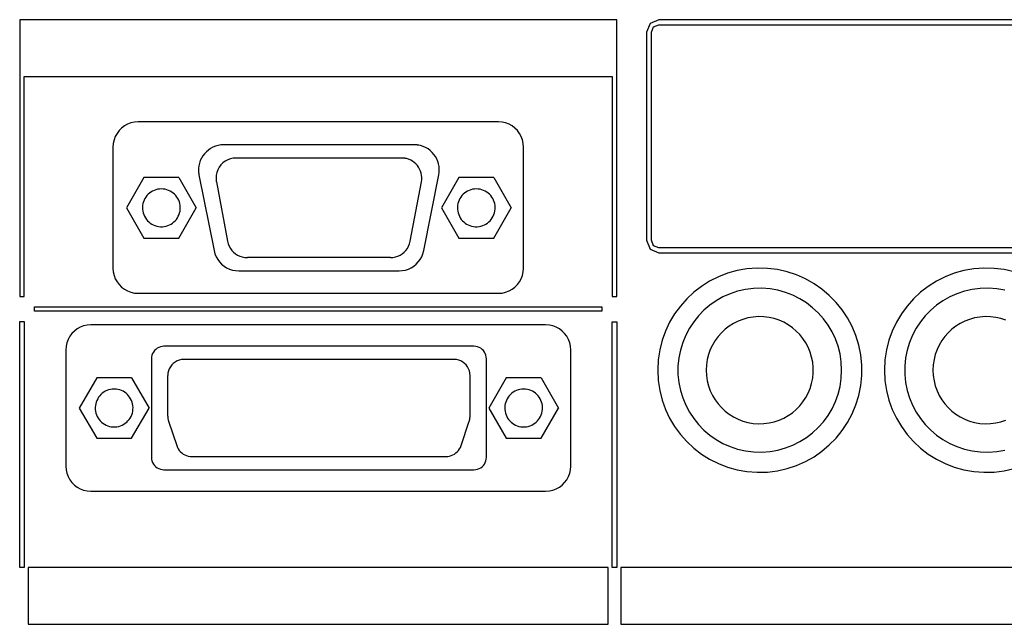
# Model space of a CAD drawing. Units: millimetres. Extents: x 131 to 268, y 131 to 245.
# Drawn here: x 213 to 216, y 212 to 215 of the extents above; entities that cross this region are included whole.
import ezdxf

# ---------------------------------------------------------------- set-up
doc = ezdxf.new("R2010")
doc.units = ezdxf.units.MM
doc.layers.add('GAIKEI', color=7, linetype='Continuous')

msp = doc.modelspace()

# ---------------------------------------------------------------- linework, layer by layer
at = {"layer": 'GAIKEI', "color": 1}
for p, q in [((214.9354549, 214.662603), (212.5653658, 214.662603)), ((212.5653658, 214.662603), (212.5653658, 213.5651002)), ((214.9354549, 213.5651002), (214.9354549, 214.662603)), ((215.1029102, 214.6427938), (219.5028872, 214.6427938)), ((215.0529566, 214.6127724), (215.0529566, 213.7877998)), ((215.0728889, 213.7877998), (215.0728889, 214.6127724)), ((212.5830834, 213.5651002), (212.5830834, 214.4376887)), ((212.5830834, 214.4376887), (214.9177374, 214.4376887)), ((214.9177374, 214.4376887), (214.9177374, 213.5651002)), ((214.4655712, 214.2575605), (213.0356187, 214.2575605)), ((212.9355884, 214.1575302), (212.9355884, 213.6775574)), ((214.1311528, 214.166512), (213.3752047, 214.166512)), ((214.5656014, 213.6775574), (214.5656014, 214.1575302)), ((214.0814453, 214.1140977), (213.4247892, 214.1140977)), ((213.0585038, 214.0365835), (212.9893562, 213.916621)), ((213.1971681, 214.0365835), (213.0585038, 214.0365835)), ((213.1971681, 214.0365835), (213.2664388, 213.916621)), ((213.2770201, 214.0469187), (213.3370628, 213.746951)), ((214.1692947, 213.746951), (214.2292144, 214.0469187)), ((214.3085742, 214.0365835), (214.2393036, 213.916621)), ((214.4471154, 214.0365835), (214.3085742, 214.0365835)), ((214.4471154, 214.0365835), (214.5163861, 213.916621)), ((213.3460446, 214.019235), (213.3908306, 213.7841086)), ((214.1155269, 213.7841086), (214.1600668, 214.019235)), ((212.9893562, 213.916621), (213.0585038, 213.7965355)), ((213.1971681, 213.7965355), (213.2664388, 213.916621)), ((214.2393036, 213.916621), (214.3085742, 213.7965355)), ((214.4471154, 213.7965355), (214.5163861, 213.916621)), ((213.0585038, 213.7965355), (213.1971681, 213.7965355)), ((214.3085742, 213.7965355), (214.4471154, 213.7965355)), ((219.5028872, 213.7577784), (215.1029102, 213.7577784)), ((214.0367823, 213.7191443), (213.4693291, 213.7191443)), ((215.1029102, 213.7378462), (219.5028872, 213.7378462)), ((213.4351244, 213.6666069), (214.07111, 213.6666069)), ((212.5653658, 213.5651002), (212.5830834, 213.5651002)), ((213.0356187, 213.5776502), (214.4655712, 213.5776502)), ((214.9177374, 213.5651002), (214.9354549, 213.5651002)), ((212.6243012, 213.5240054), (214.8765195, 213.5240054)), ((212.6243012, 213.5062879), (212.6243012, 213.5240054)), ((214.8765195, 213.5240054), (214.8765195, 213.5062879)), ((214.8765195, 213.5062879), (212.6243012, 213.5062879)), ((212.5653658, 213.4654391), (212.5830834, 213.4654391)), ((212.5653658, 212.4902366), (212.5653658, 213.4654391)), ((212.5830834, 213.4654391), (212.5830834, 212.4902366)), ((214.6530818, 213.4525201), (212.8481081, 213.4525201)), ((214.9177374, 212.4897444), (214.9177374, 213.46507)), ((214.9177374, 213.46507), (214.9354549, 213.46507)), ((214.9354549, 213.46507), (214.9354549, 212.4897444)), ((214.3680017, 213.3675005), (213.1381097, 213.3675005)), ((212.7482009, 213.3526129), (212.7482009, 212.8925722)), ((214.752989, 212.8925722), (214.752989, 213.3526129)), ((213.0881561, 213.3175469), (213.0881561, 212.9276382)), ((214.2896263, 213.3150862), (213.2167312, 213.3150862)), ((214.4182014, 212.9276382), (214.4182014, 213.3175469)), ((213.1531204, 213.090418), (213.1531204, 213.2514753)), ((214.3529911, 213.090418), (214.3529911, 213.2514753)), ((212.8711163, 213.2426165), (212.8017226, 213.1226541)), ((213.0096576, 213.2426165), (212.8711163, 213.2426165)), ((213.0096576, 213.2426165), (213.0789282, 213.1226541)), ((214.4965769, 213.2426165), (214.4273063, 213.1226541)), ((214.6352412, 213.2426165), (214.4965769, 213.2426165)), ((214.6352412, 213.2426165), (214.7043888, 213.1226541)), ((212.8017226, 213.1226541), (212.8711163, 213.0025686)), ((213.0096576, 213.0025686), (213.0789282, 213.1226541)), ((214.4273063, 213.1226541), (214.4965769, 213.0025686)), ((214.6352412, 213.0025686), (214.7043888, 213.1226541)), ((213.1564424, 213.0703627), (213.1885554, 212.9735315)), ((214.317556, 212.9735315), (214.3497921, 213.0703627)), ((212.8711163, 213.0025686), (213.0096576, 213.0025686)), ((214.4965769, 213.0025686), (214.6352412, 213.0025686)), ((213.2488443, 212.9300989), (214.2572672, 212.9300989)), ((213.1381097, 212.8775615), (214.3680017, 212.8775615)), ((212.8481081, 212.792542), (214.6530818, 212.792542)), ((212.5830834, 212.4902366), (212.5653658, 212.4902366)), ((214.9014963, 212.4897444), (212.5993244, 212.4897444)), ((212.5993244, 212.4897444), (212.5993244, 212.2648302)), ((214.9014963, 212.2648302), (214.9014963, 212.4897444)), ((214.9354549, 212.4897444), (214.9177374, 212.4897444)), ((219.6702195, 212.4897444), (214.951573, 212.4897444)), ((214.951573, 212.4897444), (214.951573, 212.2648302)), ((212.5993244, 212.2648302), (214.9014963, 212.2648302)), ((214.951573, 212.2648302), (219.687937, 212.2648302))]:
    msp.add_line(p, q, dxfattribs=at)
for points in [[(215.1029102, 214.662726), (215.0675982, 214.6480844), (215.0529566, 214.6127724)], [(219.5028872, 214.662726), (215.1029102, 214.662726)], [(215.0728889, 214.6127724), (215.0816246, 214.633935), (215.1029102, 214.6427938)], [(213.0356187, 214.2575605), (213.0208371, 214.2564759), (213.006729, 214.2533252), (212.9934489, 214.2482633), (212.9811516, 214.2414447), (212.9699919, 214.2330244), (212.9601245, 214.223157), (212.9517042, 214.2119973), (212.9448857, 214.1997001), (212.9398237, 214.18642), (212.936673, 214.1723118), (212.9355884, 214.1575302)], [(214.5656014, 214.1575302), (214.5645168, 214.1723118), (214.5613662, 214.18642), (214.5563042, 214.1997001), (214.5494857, 214.2119973), (214.5410654, 214.223157), (214.531198, 214.2330244), (214.5200383, 214.2414447), (214.507741, 214.2482633), (214.4944609, 214.2533252), (214.4803527, 214.2564759), (214.4655712, 214.2575605)], [(213.3752047, 214.166512), (213.3639116, 214.1658843), (213.3529878, 214.1640463), (213.3425006, 214.1610658), (213.3325173, 214.1570106), (213.3231052, 214.1519486), (213.3143317, 214.1459475), (213.3062641, 214.1390752), (213.2989696, 214.1313994), (213.2925157, 214.1229879), (213.2869696, 214.1139086), (213.2823986, 214.1042292), (213.2788701, 214.0940176), (213.2764514, 214.0833415), (213.2752098, 214.0722688), (213.2750541, 214.0659175), (213.2750749, 214.0645432), (213.275116, 214.0631695), (213.275177, 214.0617971), (213.2752574, 214.0604263), (213.2753567, 214.0590578), (213.2754743, 214.0576919), (213.2756099, 214.0563291), (213.2757629, 214.05497), (213.2759329, 214.053615), (213.2761193, 214.0522646), (213.2763218, 214.0509193), (213.2765397, 214.0495795), (213.2767726, 214.0482458), (213.2770201, 214.0469187)], [(214.2292144, 214.0469187), (214.2308068, 214.0580868), (214.231139, 214.0691364), (214.2302641, 214.0799875), (214.2282351, 214.0905603), (214.2251051, 214.1007748), (214.220927, 214.1105511), (214.2157539, 214.1198094), (214.2096388, 214.1284697), (214.2026348, 214.136452), (214.1947949, 214.1436766), (214.1861721, 214.1500634), (214.1768195, 214.1555326), (214.16679, 214.1600042), (214.1561368, 214.1633984), (214.1499424, 214.1647916), (214.1486341, 214.1650286), (214.1473168, 214.165248), (214.1459913, 214.1654499), (214.1446587, 214.1656342), (214.1433199, 214.165801), (214.1419759, 214.1659502), (214.1406277, 214.1660819), (214.1392762, 214.166196), (214.1379224, 214.1662926), (214.1365673, 214.1663716), (214.1352118, 214.166433), (214.1338569, 214.1664769), (214.1325036, 214.1665033), (214.1311528, 214.166512)], [(213.4247892, 214.1140977), (213.4129401, 214.1132306), (213.4016351, 214.1107118), (213.3909973, 214.1066649), (213.3811499, 214.1012137), (213.3722159, 214.0944818), (213.3643186, 214.0865929), (213.3575811, 214.0776707), (213.3521265, 214.0678389), (213.3480778, 214.0572212), (213.3455584, 214.0459412), (213.3446912, 214.0341227), (213.3447033, 214.0327471), (213.3447393, 214.0313726), (213.3447985, 214.0300003), (213.3448805, 214.0286314), (213.3449847, 214.0272668), (213.3451105, 214.0259079), (213.3452574, 214.0245556), (213.3454248, 214.023211), (213.3456122, 214.0218753), (213.345819, 214.0205496), (213.3460446, 214.019235)], [(214.1600668, 214.019235), (214.1612767, 214.0281657), (214.1614736, 214.0369941), (214.1607012, 214.0456564), (214.1590034, 214.0540891), (214.1564241, 214.0622284), (214.1530071, 214.0700107), (214.1487962, 214.0773722), (214.1438352, 214.0842493), (214.138168, 214.0905783), (214.1318383, 214.0962955), (214.1248901, 214.1013372), (214.1173672, 214.1056397), (214.1093133, 214.1091394), (214.1007723, 214.1117725), (214.0958361, 214.112832), (214.0948396, 214.1129996), (214.0938393, 214.1131562), (214.0928349, 214.1133017), (214.0918261, 214.1134358), (214.0908127, 214.1135583), (214.0897945, 214.1136689), (214.0887712, 214.1137674), (214.0877425, 214.1138536), (214.0867083, 214.1139272), (214.0856683, 214.1139879), (214.0846222, 214.1140356), (214.0835699, 214.1140699), (214.0825109, 214.1140907), (214.0814453, 214.1140977)], [(213.3908306, 213.7841086), (213.3933744, 213.7741095), (213.3971179, 213.7646994), (213.4019673, 213.7559549), (213.4078289, 213.7479525), (213.4146091, 213.7407688), (213.422214, 213.7344802), (213.4305499, 213.7291634), (213.4395231, 213.7248949), (213.4490399, 213.7217512), (213.4590065, 213.7198088), (213.4693291, 213.7191443)], [(214.0367823, 213.7191443), (214.0471606, 213.7198088), (214.0571629, 213.7217512), (214.0666998, 213.7248949), (214.075682, 213.7291634), (214.0840204, 213.7344802), (214.0916255, 213.7407688), (214.098408, 213.7479525), (214.1042787, 213.7559549), (214.1091483, 213.7646994), (214.1129275, 213.7741095), (214.1155269, 213.7841086)], [(215.0529566, 213.7877998), (215.0675982, 213.7524878), (215.1029102, 213.7378462)], [(215.1029102, 213.7577784), (215.0816246, 213.7665141), (215.0728889, 213.7877998)], [(213.3370628, 213.746951), (213.3403784, 213.7345415), (213.3451499, 213.7228769), (213.3512653, 213.7120492), (213.3586126, 213.7021506), (213.3670797, 213.6932731), (213.3765545, 213.6855087), (213.3869252, 213.6789496), (213.3980795, 213.6736878), (213.4099055, 213.6698154), (213.4222912, 213.6674244), (213.4351244, 213.6666069)], [(214.07111, 213.6666069), (214.0839156, 213.6674244), (214.0962847, 213.6698154), (214.1081042, 213.6736878), (214.1192609, 213.6789496), (214.1296416, 213.6855087), (214.1391332, 213.6932731), (214.1476225, 213.7021506), (214.1549965, 213.7120492), (214.161142, 213.7228769), (214.1659458, 213.7345415), (214.1692947, 213.746951)], [(212.9355884, 213.6775574), (212.936673, 213.6627787), (212.9398237, 213.6486784), (212.9448857, 213.63541), (212.9517042, 213.6231272), (212.9601245, 213.6119837), (212.9699919, 213.602133), (212.9811516, 213.5937289), (212.9934489, 213.5869249), (213.006729, 213.5818747), (213.0208371, 213.5787319), (213.0356187, 213.5776502)], [(214.4655712, 213.5776502), (214.4803527, 213.5787319), (214.4944609, 213.5818747), (214.507741, 213.5869249), (214.5200383, 213.5937289), (214.531198, 213.602133), (214.5410654, 213.6119837), (214.5494857, 213.6231272), (214.5563042, 213.63541), (214.5613662, 213.6486784), (214.5645168, 213.6627787), (214.5656014, 213.6775574)], [(216.5123894, 213.6626494), (216.4737694, 213.671421), (216.4338522, 213.676412), (216.3928869, 213.6774291), (216.3523735, 213.6744013), (216.3130624, 213.6674956), (216.2751485, 213.6569066), (216.2388264, 213.6428286), (216.2042909, 213.625456), (216.1717367, 213.6049832), (216.1413587, 213.5816046), (216.1133515, 213.5555147), (216.0879099, 213.5269078), (216.0652287, 213.4959784), (216.0455025, 213.4629208), (216.0289263, 213.4279295), (216.0156946, 213.3911988), (216.0060023, 213.3529232), (216.0000441, 213.3132971), (215.9980147, 213.2725149), (216.0000441, 213.231734), (216.0060023, 213.1921117), (216.0156946, 213.153842), (216.0289263, 213.117119), (216.0455025, 213.0821367), (216.0652287, 213.0490893), (216.0879099, 213.0181708), (216.1133515, 212.9895752), (216.1413587, 212.9634966), (216.1717367, 212.940129), (216.2042909, 212.9196666), (216.2388264, 212.9023034), (216.2751485, 212.8882334), (216.3130624, 212.8776507), (216.3523735, 212.8707495), (216.3928869, 212.8677236), (216.4338522, 212.86874), (216.4737694, 212.8737278), (216.5123894, 212.882494)], [(216.4754915, 213.5895071), (216.4439507, 213.5950494), (216.4114409, 213.5974794), (216.3785526, 213.5966632), (216.3465046, 213.5926575), (216.3155014, 213.5856176), (216.2856988, 213.5756996), (216.257253, 213.5630594), (216.23032, 213.5478532), (216.2050558, 213.5302369), (216.1816165, 213.5103666), (216.1601582, 213.4883984), (216.1408368, 213.4644883), (216.1238084, 213.4387923), (216.109229, 213.4114664), (216.0972548, 213.3826668), (216.0880416, 213.3525494), (216.0817457, 213.3212704), (216.0785229, 213.2889856), (216.0785229, 213.2560445), (216.0817457, 213.2237623), (216.0880416, 213.1924881), (216.0972548, 213.1623776), (216.109229, 213.1335864), (216.1238084, 213.1062702), (216.1408368, 213.0805848), (216.1601582, 213.0566858), (216.1816165, 213.0347289), (216.2050558, 213.0148698), (216.23032, 212.9972643), (216.257253, 212.982068), (216.2856988, 212.9694366), (216.3155014, 212.9595258), (216.3465046, 212.9524913), (216.3785526, 212.9484888), (216.4114409, 212.9476733), (216.4439507, 212.9501013), (216.4754915, 212.9556393)], [(216.4799727, 213.4708089), (216.4604967, 213.4772974), (216.4402328, 213.4819032), (216.4192825, 213.4845239), (216.3977734, 213.4850579), (216.3764972, 213.483468), (216.3558593, 213.479842), (216.3359609, 213.4742821), (216.3169036, 213.4668905), (216.2987884, 213.4577694), (216.2817169, 213.4470209), (216.2657904, 213.4347472), (216.25111, 213.4210507), (216.2377773, 213.4060333), (216.2258935, 213.3897974), (216.21556, 213.3724451), (216.2068781, 213.3540787), (216.1999491, 213.3348002), (216.1948743, 213.314712), (216.1917552, 213.2939161), (216.1906929, 213.2725149), (216.1917552, 213.251135), (216.1948743, 213.2303578), (216.1999491, 213.2102858), (216.2068781, 213.1910214), (216.21556, 213.1726668), (216.2258935, 213.1553245), (216.2377773, 213.1390968), (216.25111, 213.124086), (216.2657904, 213.1103946), (216.2817169, 213.0981249), (216.2987884, 213.0873793), (216.3169036, 213.0782601), (216.3359609, 213.0708697), (216.3558593, 213.0653104), (216.3764972, 213.0616847), (216.3977734, 213.0600949), (216.4192825, 213.0606289), (216.4402328, 213.0632495), (216.4604967, 213.0678547), (216.4799727, 213.0743424)], [(212.8481081, 213.4525201), (212.8333572, 213.4514356), (212.8192741, 213.4482856), (212.806014, 213.4432254), (212.7937323, 213.4364103), (212.7825844, 213.4279956), (212.7727254, 213.4181366), (212.7643107, 213.4069887), (212.7574956, 213.394707), (212.7524354, 213.381447), (212.7492854, 213.3673638), (212.7482009, 213.3526129)], [(214.752989, 213.3526129), (214.75191, 213.3673638), (214.7487744, 213.381447), (214.7437342, 213.394707), (214.7369413, 213.4069887), (214.7285477, 213.4181366), (214.7187053, 213.4279956), (214.7075662, 213.4364103), (214.6952824, 213.4432254), (214.6820057, 213.4482856), (214.6678882, 213.4514356), (214.6530818, 213.4525201)], [(213.1381097, 213.3675005), (213.1307342, 213.3669583), (213.1236926, 213.3653833), (213.1170626, 213.3628532), (213.1109218, 213.3594456), (213.1053478, 213.3552383), (213.1004183, 213.3503088), (213.096211, 213.3447348), (213.0928034, 213.338594), (213.0902733, 213.331964), (213.0886983, 213.3249224), (213.0881561, 213.3175469)], [(214.4182014, 213.3175469), (214.417659, 213.3249224), (214.4160827, 213.331964), (214.4135491, 213.338594), (214.4101347, 213.3447348), (214.4059161, 213.3503088), (214.4009698, 213.3552383), (214.3953723, 213.3594456), (214.3892002, 213.3628532), (214.3825301, 213.3653833), (214.3754384, 213.3669583), (214.3680017, 213.3675005)], [(213.2167312, 213.3150862), (213.2073183, 213.3143978), (213.1983385, 213.3123976), (213.1898895, 213.3091834), (213.182069, 213.3048526), (213.1749744, 213.299503), (213.1687035, 213.2932321), (213.1633539, 213.2861376), (213.1590232, 213.278317), (213.1558089, 213.269868), (213.1538088, 213.2608882), (213.1531204, 213.2514753)], [(214.3529911, 213.2514753), (214.3523028, 213.2608882), (214.350304, 213.269868), (214.3470933, 213.278317), (214.3427693, 213.2861376), (214.337431, 213.2932321), (214.3311769, 213.299503), (214.3241059, 213.3048526), (214.3163165, 213.3091834), (214.3079077, 213.3123976), (214.298978, 213.3143978), (214.2896263, 213.3150862)], [(213.1531204, 213.090418), (213.153145, 213.0885421), (213.1532202, 213.0866734), (213.1533475, 213.0848131), (213.1535286, 213.0829621), (213.1537651, 213.0811217), (213.1540588, 213.079293), (213.1544113, 213.077477), (213.1548242, 213.0756748), (213.1552993, 213.0738877), (213.1558381, 213.0721166), (213.1564424, 213.0703627)], [(214.3497921, 213.0703627), (214.3503657, 213.0721166), (214.3508795, 213.0738877), (214.3513345, 213.0756748), (214.3517318, 213.077477), (214.3520726, 213.079293), (214.3523578, 213.0811217), (214.3525888, 213.0829621), (214.3527664, 213.0848131), (214.352892, 213.0866734), (214.3529665, 213.0885421), (214.3529911, 213.090418)], [(213.1885554, 212.9735315), (213.1912852, 212.9666684), (213.1947382, 212.9602668), (213.1988568, 212.9543672), (213.2035833, 212.94901), (213.20886, 212.9442357), (213.2146292, 212.9400848), (213.2208333, 212.9365979), (213.2274145, 212.9338153), (213.2343152, 212.9317777), (213.2414777, 212.9305254), (213.2488443, 212.9300989)], [(214.2572672, 212.9300989), (214.2646615, 212.9305254), (214.2718412, 212.9317777), (214.2787502, 212.9338153), (214.2853325, 212.9365979), (214.2915321, 212.9400848), (214.297293, 212.9442357), (214.3025592, 212.94901), (214.3072746, 212.9543672), (214.3113832, 212.9602668), (214.314829, 212.9666684), (214.317556, 212.9735315)], [(213.0881561, 212.9276382), (213.0886983, 212.9202321), (213.0902733, 212.9131655), (213.0928034, 212.9065154), (213.096211, 212.900359), (213.1004183, 212.8947732), (213.1053478, 212.8898353), (213.1109218, 212.8856224), (213.1170626, 212.8822114), (213.1236926, 212.8796795), (213.1307342, 212.8781039), (213.1381097, 212.8775615)], [(214.3680017, 212.8775615), (214.3754384, 212.8781039), (214.3825301, 212.8796795), (214.3892002, 212.8822114), (214.3953723, 212.8856224), (214.4009698, 212.8898353), (214.4059161, 212.8947732), (214.4101347, 212.900359), (214.4135491, 212.9065154), (214.4160827, 212.9131655), (214.417659, 212.9202321), (214.4182014, 212.9276382)], [(212.7482009, 212.8925722), (212.7492854, 212.8777907), (212.7524354, 212.8636825), (212.7574956, 212.8504024), (212.7643107, 212.8381051), (212.7727254, 212.8269454), (212.7825844, 212.817078), (212.7937323, 212.8086577), (212.806014, 212.8018392), (212.8192741, 212.7967772), (212.8333572, 212.7936266), (212.8481081, 212.792542)], [(214.6530818, 212.792542), (214.6678882, 212.7936266), (214.6820057, 212.7967772), (214.6952824, 212.8018392), (214.7075662, 212.8086577), (214.7187053, 212.817078), (214.7285477, 212.8269454), (214.7369413, 212.8381051), (214.7437342, 212.8504024), (214.7487744, 212.8636825), (214.75191, 212.8777907), (214.752989, 212.8925722)]]:
    msp.add_lwpolyline(points, dxfattribs=at)
for points in [[(213.1277745, 213.9915514), (213.1202364, 213.9911758), (213.1129105, 213.9900731), (213.1058331, 213.9882795), (213.0990402, 213.985831), (213.0925679, 213.9827639), (213.0864524, 213.9791141), (213.0807297, 213.9749179), (213.0754361, 213.9702114), (213.0706077, 213.9650308), (213.0662806, 213.959412), (213.0624908, 213.9533913), (213.0592746, 213.9470048), (213.0566681, 213.9402887), (213.0547074, 213.933279), (213.0534286, 213.9260119), (213.0528678, 213.9185235), (213.0530562, 213.9109327), (213.0539805, 213.9035311), (213.0556047, 213.8963713), (213.0578929, 213.8894893), (213.0608088, 213.882921), (213.0643163, 213.8767025), (213.0683792, 213.8708697), (213.0729615, 213.8654585), (213.0780271, 213.8605048), (213.0835397, 213.8560448), (213.0894633, 213.8521142), (213.0957617, 213.848749), (213.1023988, 213.8459853), (213.1093385, 213.843859), (213.1165447, 213.842406), (213.1239811, 213.8416622), (213.1315898, 213.8416622), (213.1390663, 213.842406), (213.1463074, 213.843859), (213.1532773, 213.8459853), (213.1599403, 213.848749), (213.1662605, 213.8521142), (213.1722022, 213.8560448), (213.1777295, 213.8605048), (213.1828068, 213.8654585), (213.1873981, 213.8708697), (213.1914678, 213.8767025), (213.1949801, 213.882921), (213.1978991, 213.8894893), (213.200189, 213.8963713), (213.2018142, 213.9035311), (213.2027388, 213.9109327), (213.2029272, 213.9185235), (213.2023663, 213.9260119), (213.201087, 213.933279), (213.1991249, 213.9402887), (213.196516, 213.9470048), (213.1932959, 213.9533913), (213.1895004, 213.959412), (213.1851654, 213.9650308), (213.1803266, 213.9702114), (213.1750199, 213.9749179), (213.1692809, 213.9791141), (213.1631455, 213.9827639), (213.1566494, 213.985831), (213.1498285, 213.9882795), (213.1427185, 213.9900731), (213.1353552, 213.9911758)], [(214.3778448, 213.9915514), (214.3703067, 213.9911758), (214.3629809, 213.9900731), (214.3559035, 213.9882795), (214.3491105, 213.985831), (214.3426382, 213.9827639), (214.3365227, 213.9791141), (214.3308001, 213.9749179), (214.3255065, 213.9702114), (214.3206781, 213.9650308), (214.3163509, 213.959412), (214.3125612, 213.9533913), (214.309345, 213.9470048), (214.3067385, 213.9402887), (214.3047777, 213.933279), (214.3034989, 213.9260119), (214.3029382, 213.9185235), (214.3031265, 213.9109327), (214.3040508, 213.9035311), (214.3056751, 213.8963713), (214.3079632, 213.8894893), (214.3108791, 213.882921), (214.3143866, 213.8767025), (214.3184496, 213.8708697), (214.3230319, 213.8654585), (214.3280974, 213.8605048), (214.33361, 213.8560448), (214.3395336, 213.8521142), (214.345832, 213.848749), (214.3524692, 213.8459853), (214.3594089, 213.843859), (214.366615, 213.842406), (214.3740515, 213.8416622), (214.3816381, 213.8416622), (214.3890746, 213.842406), (214.3962808, 213.843859), (214.4032205, 213.8459853), (214.4098576, 213.848749), (214.416156, 213.8521142), (214.4220796, 213.8560448), (214.4275922, 213.8605048), (214.4326577, 213.8654585), (214.4372401, 213.8708697), (214.441303, 213.8767025), (214.4448105, 213.882921), (214.4477264, 213.8894893), (214.4500145, 213.8963713), (214.4516388, 213.9035311), (214.4525631, 213.9109327), (214.4527515, 213.9185235), (214.4521907, 213.9260119), (214.4509119, 213.933279), (214.4489512, 213.9402887), (214.4463447, 213.9470048), (214.4431285, 213.9533913), (214.4393387, 213.959412), (214.4350116, 213.9650308), (214.4301831, 213.9702114), (214.4248895, 213.9749179), (214.4191669, 213.9791141), (214.4130514, 213.9827639), (214.4065791, 213.985831), (214.3997862, 213.9882795), (214.3927087, 213.9900731), (214.3853829, 213.9911758)], [(215.0979887, 213.2725149), (215.100018, 213.231734), (215.105976, 213.1921117), (215.1156678, 213.153842), (215.1288984, 213.117119), (215.1454729, 213.0821367), (215.1651964, 213.0490893), (215.187874, 213.0181708), (215.2133107, 212.9895752), (215.2413117, 212.9634966), (215.271682, 212.940129), (215.3042266, 212.9196666), (215.3387508, 212.9023034), (215.3750594, 212.8882334), (215.4129577, 212.8776507), (215.4522506, 212.8707495), (215.4927434, 212.8677236), (215.5337194, 212.86874), (215.573656, 212.8737278), (215.6122928, 212.882494), (215.6494352, 212.8948446), (215.6848883, 212.9105855), (215.7184575, 212.9295225), (215.7499479, 212.9514618), (215.7791649, 212.9762091), (215.8059136, 213.0035705), (215.8299994, 213.0333518), (215.8512274, 213.065359), (215.8694029, 213.0993981), (215.8843313, 213.135275), (215.8958176, 213.1727956), (215.9036672, 213.2117659), (215.9076853, 213.2519917), (215.9076853, 213.2930383), (215.9036672, 213.3332668), (215.8958176, 213.372242), (215.8843313, 213.4097694), (215.8694029, 213.4456547), (215.8512274, 213.4797034), (215.8299994, 213.5117212), (215.8059136, 213.5415137), (215.7791649, 213.5688864), (215.7499479, 213.593645), (215.7184575, 213.6155949), (215.6848883, 213.6345419), (215.6494352, 213.6502915), (215.6122928, 213.6626494), (215.573656, 213.671421), (215.5337194, 213.676412), (215.4927434, 213.6774291), (215.4522506, 213.6744013), (215.4129577, 213.6674956), (215.3750594, 213.6569066), (215.3387508, 213.6428286), (215.3042266, 213.625456), (215.271682, 213.6049832), (215.2413117, 213.5816046), (215.2133107, 213.5555147), (215.187874, 213.5269078), (215.1651964, 213.4959784), (215.1454729, 213.4629208), (215.1288984, 213.4279295), (215.1156678, 213.3911988), (215.105976, 213.3529232), (215.100018, 213.3132971)], [(215.8280987, 213.2725149), (215.8264711, 213.3052439), (215.8216922, 213.3370454), (215.8139181, 213.3677631), (215.8033049, 213.3972411), (215.7900086, 213.4253233), (215.7741853, 213.4518538), (215.7559909, 213.4766763), (215.7355815, 213.499635), (215.7131131, 213.5205738), (215.6887419, 213.5393365), (215.6626238, 213.5557673), (215.6349149, 213.56971), (215.6057712, 213.5810086), (215.5753488, 213.5895071), (215.5438037, 213.5950494), (215.5112919, 213.5974794), (215.4784043, 213.5966632), (215.4463595, 213.5926575), (215.4153616, 213.5856176), (215.3855663, 213.5756996), (215.3571293, 213.5630594), (215.3302062, 213.5478532), (215.3049528, 213.5302369), (215.2815247, 213.5103666), (215.2600777, 213.4883984), (215.2407674, 213.4644883), (215.2237496, 213.4387923), (215.2091799, 213.4114664), (215.197214, 213.3826668), (215.1880077, 213.3525494), (215.1817167, 213.3212704), (215.1784965, 213.2889856), (215.1784965, 213.2560445), (215.1817167, 213.2237623), (215.1880077, 213.1924881), (215.197214, 213.1623776), (215.2091799, 213.1335864), (215.2237496, 213.1062702), (215.2407674, 213.0805848), (215.2600777, 213.0566858), (215.2815247, 213.0347289), (215.3049528, 213.0148698), (215.3302062, 212.9972643), (215.3571293, 212.982068), (215.3855663, 212.9694366), (215.4153616, 212.9595258), (215.4463595, 212.9524913), (215.4784043, 212.9484888), (215.5112919, 212.9476733), (215.5438037, 212.9501013), (215.5753488, 212.9556393), (215.6057712, 212.9641314), (215.6349149, 212.9754219), (215.6626238, 212.9893552), (215.6887419, 213.0057756), (215.7131131, 213.0245274), (215.7355815, 213.0454548), (215.7559909, 213.0684022), (215.7741853, 213.0932139), (215.7900086, 213.1197342), (215.8033049, 213.1478073), (215.8139181, 213.1772777), (215.8216922, 213.2079895), (215.8264711, 213.2397871)], [(215.2906669, 213.2725149), (215.2917291, 213.251135), (215.294848, 213.2303578), (215.2999222, 213.2102858), (215.3068502, 213.1910214), (215.3155304, 213.1726668), (215.3258613, 213.1553245), (215.3377414, 213.1390968), (215.3510693, 213.124086), (215.3657434, 213.1103946), (215.3816622, 213.0981249), (215.3987242, 213.0873793), (215.416828, 213.0782601), (215.4358719, 213.0708697), (215.4557545, 213.0653104), (215.4763743, 213.0616847), (215.4976299, 213.0600949), (215.5191496, 213.0606289), (215.5401194, 213.0632495), (215.5604001, 213.0678547), (215.5798907, 213.0743424), (215.5984896, 213.08261), (215.6160955, 213.0925552), (215.6326073, 213.1040756), (215.6479234, 213.117069), (215.6619426, 213.1314329), (215.6745635, 213.1470649), (215.6856848, 213.1638627), (215.6952052, 213.181724), (215.7030233, 213.2005463), (215.7090379, 213.2202273), (215.7131475, 213.2406646), (215.7152509, 213.261756), (215.7152509, 213.2832848), (215.7131475, 213.3043961), (215.7090379, 213.3248509), (215.7030233, 213.3445471), (215.6952052, 213.3633823), (215.6856848, 213.3812544), (215.6745635, 213.3980613), (215.6619426, 213.4137007), (215.6479234, 213.4280704), (215.6326073, 213.4410683), (215.6160955, 213.4525921), (215.5984896, 213.4625397), (215.5798907, 213.4708089), (215.5604001, 213.4772974), (215.5401194, 213.4819032), (215.5191496, 213.4845239), (215.4976299, 213.4850579), (215.4763743, 213.483468), (215.4557545, 213.479842), (215.4358719, 213.4742821), (215.416828, 213.4668905), (215.3987242, 213.4577694), (215.3816622, 213.4470209), (215.3657434, 213.4347472), (215.3510693, 213.4210507), (215.3377414, 213.4060333), (215.3258613, 213.3897974), (215.3155304, 213.3724451), (215.3068502, 213.3540787), (215.2999222, 213.3348002), (215.294848, 213.314712), (215.2917291, 213.2939161)], [(212.9403869, 213.1975845), (212.9328275, 213.1972089), (212.925483, 213.1961062), (212.9183892, 213.1943126), (212.9115823, 213.1918641), (212.9050982, 213.1887969), (212.8989727, 213.1851472), (212.8932419, 213.180951), (212.8879417, 213.1762445), (212.8831081, 213.1710638), (212.878777, 213.1654451), (212.8749844, 213.1594244), (212.8717663, 213.1530379), (212.8691585, 213.1463217), (212.8671971, 213.139312), (212.8659181, 213.1320449), (212.8653573, 213.1245565), (212.8655456, 213.1169658), (212.8664701, 213.1095641), (212.8680948, 213.1024043), (212.8703838, 213.0955223), (212.8733013, 213.0889541), (212.8768111, 213.0827356), (212.8808775, 213.0769028), (212.8854643, 213.0714915), (212.8905357, 213.0665379), (212.8960557, 213.0620778), (212.9019883, 213.0581472), (212.9082976, 213.0547821), (212.9149477, 213.0520184), (212.9219025, 213.0498921), (212.9291261, 213.048439), (212.9365826, 213.0476953), (212.9441803, 213.0476953), (212.9516167, 213.048439), (212.9588229, 213.0498921), (212.9657626, 213.0520184), (212.9723997, 213.0547821), (212.9786981, 213.0581472), (212.9846217, 213.0620778), (212.9901343, 213.0665379), (212.9951999, 213.0714915), (212.9997822, 213.0769028), (213.0038451, 213.0827356), (213.0073526, 213.0889541), (213.0102685, 213.0955223), (213.0125566, 213.1024043), (213.0141809, 213.1095641), (213.0151052, 213.1169658), (213.0152936, 213.1245565), (213.0147328, 213.1320449), (213.013454, 213.139312), (213.0114933, 213.1463217), (213.0088868, 213.1530379), (213.0056706, 213.1594244), (213.0018808, 213.1654451), (212.9975537, 213.1710638), (212.9927252, 213.1762445), (212.9874317, 213.180951), (212.981709, 213.1851472), (212.9755935, 213.1887969), (212.9691212, 213.1918641), (212.9623283, 213.1943126), (212.9552508, 213.1961062), (212.947925, 213.1972089)], [(214.5657245, 213.1975845), (214.5581864, 213.1972089), (214.5508606, 213.1961062), (214.5437831, 213.1943126), (214.5369902, 213.1918641), (214.5305179, 213.1887969), (214.5244024, 213.1851472), (214.5186798, 213.180951), (214.5133862, 213.1762445), (214.5085577, 213.1710638), (214.5042306, 213.1654451), (214.5004408, 213.1594244), (214.4972246, 213.1530379), (214.4946181, 213.1463217), (214.4926574, 213.139312), (214.4913786, 213.1320449), (214.4908178, 213.1245565), (214.4910062, 213.1169658), (214.4919305, 213.1095641), (214.4935548, 213.1024043), (214.4958429, 213.0955223), (214.4987588, 213.0889541), (214.5022663, 213.0827356), (214.5063292, 213.0769028), (214.5109116, 213.0714915), (214.5159771, 213.0665379), (214.5214897, 213.0620778), (214.5274133, 213.0581472), (214.5337117, 213.0547821), (214.5403488, 213.0520184), (214.5472885, 213.0498921), (214.5544947, 213.048439), (214.5619312, 213.0476953), (214.5695398, 213.0476953), (214.5770163, 213.048439), (214.5842574, 213.0498921), (214.5912273, 213.0520184), (214.5978903, 213.0547821), (214.6042105, 213.0581472), (214.6101522, 213.0620778), (214.6156795, 213.0665379), (214.6207568, 213.0714915), (214.6253482, 213.0769028), (214.6294179, 213.0827356), (214.6329301, 213.0889541), (214.6358491, 213.0955223), (214.6381391, 213.1024043), (214.6397642, 213.1095641), (214.6406888, 213.1169658), (214.6408772, 213.1245565), (214.6403163, 213.1320449), (214.639037, 213.139312), (214.637075, 213.1463217), (214.634466, 213.1530379), (214.6312459, 213.1594244), (214.6274505, 213.1654451), (214.6231155, 213.1710638), (214.6182767, 213.1762445), (214.6129699, 213.180951), (214.6072309, 213.1851472), (214.6010955, 213.1887969), (214.5945994, 213.1918641), (214.5877785, 213.1943126), (214.5806685, 213.1961062), (214.5733053, 213.1972089)]]:
    msp.add_lwpolyline(points, close=True, dxfattribs=at)

doc.saveas('drawing.dxf')
